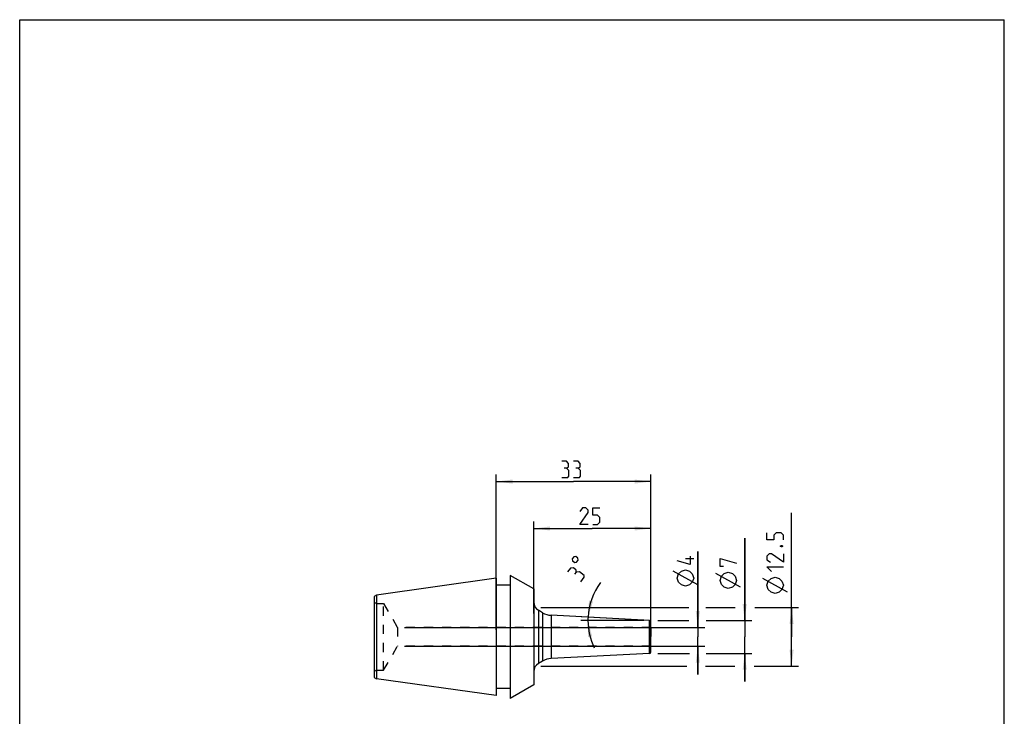
# Model space of a CAD drawing. Extents: x 0 to 210, y 0 to 297.
# Drawn here: x 0 to 210, y 148 to 297 of the extents above; entities that cross this region are included whole.
import ezdxf

# ---------------------------------------------------------------- set-up
doc = ezdxf.new("R2010")
doc.units = 0
doc.header["$LTSCALE"] = 19.36
doc.linetypes.add('HIDDEN', pattern=[0.2, 0.1, -0.1])
doc.layers.get('0').update_dxf_attribs({"linetype": 'CONTINUOUS'})
for name, color, linetype in [('BOHRUNGEN', 7, 'CONTINUOUS'), ('DEFAULT_2', 8, 'HIDDEN'), ('RUNDUNGEN', 7, 'CONTINUOUS')]:
    doc.layers.add(name, color=color, linetype=linetype)
doc.styles.get("Standard").update_dxf_attribs({"font": 'txt', "width": 0.7})
doc.dimstyles.new('DIMSTYLE_1', dxfattribs={"dimtxt": 3.5, "dimasz": 3.5, "dimexe": 1.5, "dimexo": 1.5, "dimgap": 0.875, "dimtad": 1, "dimdec": 3, "dimtxsty": 'STANDARD', "dimblk": '_ARROW_FILLED', "dimblk1": '_ARROW_FILLED', "dimblk2": '_ARROW_FILLED', "dimcen": 0.09, "dimclrt": 5, "dimazin": 3, "dimtol": 1, "dimtfac": 0.6, "dimtdec": 3, "dimtofl": 0, "dimtmove": 0, "dimatfit": 3, "dimtolj": 1})
doc.dimstyles.new('DIMSTYLE_2', dxfattribs={"dimtxt": 3.5, "dimasz": 3.5, "dimexe": 1.5, "dimexo": 1.5, "dimgap": 0.875, "dimtad": 1, "dimdec": 3, "dimtxsty": 'STANDARD', "dimblk": '_ARROW_FILLED', "dimblk1": '_ARROW_FILLED', "dimblk2": '_ARROW_FILLED', "dimcen": 0.09, "dimclrt": 5, "dimazin": 3, "dimtp": 0.2, "dimtm": 0.2, "dimtfac": 1, "dimtdec": 3, "dimtofl": 0, "dimtmove": 0, "dimatfit": 3, "dimtolj": 1})
doc.dimstyles.new('DIMSTYLE_3', dxfattribs={"dimtxt": 3.5, "dimasz": 3.5, "dimexe": 1.5, "dimexo": 1.5, "dimgap": 3.5, "dimtad": 1, "dimdec": 3, "dimtxsty": 'STANDARD', "dimblk": '_ARROW_FILLED', "dimblk1": '_ARROW_FILLED', "dimblk2": '_ARROW_FILLED', "dimcen": 0.09, "dimclrt": 5, "dimazin": 3, "dimtp": 0.005, "dimtm": 0.005, "dimtfac": 1, "dimtdec": 3, "dimtofl": 0, "dimtmove": 0, "dimatfit": 3, "dimtolj": 1})
doc.dimstyles.new('DIMSTYLE_4', dxfattribs={"dimtxt": 3.5, "dimasz": 3.5, "dimexe": 1.5, "dimexo": 1.5, "dimgap": 0.875, "dimtad": 1, "dimdec": 3, "dimtxsty": 'STANDARD', "dimblk": '_ARROW_FILLED', "dimblk1": '_ARROW_FILLED', "dimblk2": '_ARROW_FILLED', "dimcen": 0.09, "dimclrt": 5, "dimazin": 3, "dimtp": 0.3, "dimtm": 0.3, "dimtfac": 1, "dimtdec": 3, "dimtofl": 0, "dimtmove": 0, "dimatfit": 3, "dimtolj": 1})
doc.dimstyles.new('DIMSTYLE_5', dxfattribs={"dimtxt": 3.5, "dimasz": 3.5, "dimexe": 1.5, "dimexo": 1.5, "dimgap": 0.875, "dimtad": 1, "dimdec": 3, "dimtxsty": 'STANDARD', "dimblk": '_ARROW_FILLED', "dimblk1": '_ARROW_FILLED', "dimblk2": '_ARROW_FILLED', "dimcen": 0.09, "dimclrt": 5, "dimazin": 3, "dimtp": 0.1, "dimtm": 0.1, "dimtfac": 1, "dimtdec": 3, "dimtofl": 0, "dimtmove": 0, "dimatfit": 3, "dimtolj": 1})

# ---------------------------------------------------------------- blocks, each defined once
blk = doc.blocks.new('_ARROW_FILLED')
at = {"color": 0, "linetype": 'BYBLOCK'}
blk.add_solid([(0, 0), (-1, 0.125), (-1, -0.125)], dxfattribs=at)
blk = doc.blocks.new('*D0')
at = {"color": 2, "linetype": 'CONTINUOUS'}
for p, q in [((164.63, 165.42), (164.63, 191.9)), ((111.13, 171.67), (142.73, 171.67)), ((146.31, 171.67), (152.61, 171.67)), ((156.77, 171.67), (166.13, 171.67)), ((164.63, 171.67), (164.63, 165.42)), ((164.63, 159.17), (164.63, 165.42)), ((111.13, 159.17), (142.3, 159.17)), ((146.25, 159.17), (152.55, 159.17)), ((156.66, 159.17), (166.13, 159.17))]:
    blk.add_line(p, q, dxfattribs=at)
at = {"color": 2, "linetype": 'CONTINUOUS', "xscale": 3.5, "yscale": 3.5, "zscale": 3.5}
for p, rotation in [((164.63, 171.67), 90), ((164.63, 159.17), 270)]:
    blk.add_blockref('_ARROW_FILLED', p, dxfattribs=dict(at, rotation=rotation))
blk = doc.blocks.new('*D1')
at = {"color": 2, "linetype": 'CONTINUOUS'}
for p, q in [((109.63, 170.42), (109.63, 190.04)), ((134.63, 170.42), (134.63, 190.04)), ((109.63, 188.54), (122.13, 188.54)), ((134.63, 188.54), (122.13, 188.54))]:
    blk.add_line(p, q, dxfattribs=at)
at = {"color": 2, "linetype": 'CONTINUOUS', "xscale": 3.5, "yscale": 3.5, "zscale": 3.5, "rotation": 180}
blk.add_blockref('_ARROW_FILLED', (109.63, 188.54), dxfattribs=at)
at = {"color": 2, "linetype": 'CONTINUOUS', "xscale": 3.5, "yscale": 3.5, "zscale": 3.5}
blk.add_blockref('_ARROW_FILLED', (134.63, 188.54), dxfattribs=at)
blk = doc.blocks.new('*D2')
at = {"color": 2, "linetype": 'CONTINUOUS'}
for p, q in [((154.63, 168.92), (154.63, 186.45)), ((154.63, 186.45), (154.63, 165.42)), ((136.13, 168.92), (142.68, 168.92)), ((146.41, 168.92), (156.13, 168.92)), ((154.63, 155.92), (154.63, 165.42)), ((136.13, 161.92), (142.84, 161.92)), ((146.41, 161.92), (156.13, 161.92)), ((154.63, 161.92), (154.63, 155.92))]:
    blk.add_line(p, q, dxfattribs=at)
at = {"color": 2, "linetype": 'CONTINUOUS', "xscale": 3.5, "yscale": 3.5, "zscale": 3.5}
for p, rotation in [((154.63, 168.92), 270), ((154.63, 161.92), 90)]:
    blk.add_blockref('_ARROW_FILLED', p, dxfattribs=dict(at, rotation=rotation))
blk = doc.blocks.new('*D3')
at = {"color": 2, "linetype": 'CONTINUOUS'}
for p, q in [((133.13, 168.92), (119.7, 168.92)), ((133.13, 169), (119.72, 169.71))]:
    blk.add_line(p, q, dxfattribs=at)
for start, end in [(142.9688, 177), (177, 180), (180, 205.5994)]:
    blk.add_arc((134.63, 168.92), 13.43, start, end, dxfattribs=at)
for points in [[(121.42, 173.15), (121.22, 169.63), (122.28, 172.99)], [(122.09, 165.51), (121.2, 168.92), (121.22, 165.4)]]:
    blk.add_solid(points, dxfattribs=at)
blk = doc.blocks.new('*D4')
at = {"color": 2, "linetype": 'CONTINUOUS'}
for p, q in [((101.63, 166.92), (101.63, 200.04)), ((134.63, 166.92), (134.63, 200.04)), ((101.63, 198.54), (118.13, 198.54)), ((134.63, 198.54), (118.13, 198.54))]:
    blk.add_line(p, q, dxfattribs=at)
at = {"color": 2, "linetype": 'CONTINUOUS', "xscale": 3.5, "yscale": 3.5, "zscale": 3.5, "rotation": 180}
blk.add_blockref('_ARROW_FILLED', (101.63, 198.54), dxfattribs=at)
at = {"color": 2, "linetype": 'CONTINUOUS', "xscale": 3.5, "yscale": 3.5, "zscale": 3.5}
blk.add_blockref('_ARROW_FILLED', (134.63, 198.54), dxfattribs=at)
blk = doc.blocks.new('*D5')
at = {"color": 2, "linetype": 'CONTINUOUS'}
for p, q in [((144.63, 167.42), (144.63, 183.64)), ((144.63, 183.64), (144.63, 165.42)), ((82.07, 167.42), (146.13, 167.42)), ((144.63, 157.42), (144.63, 165.42)), ((82.07, 163.42), (146.13, 163.42)), ((144.63, 163.42), (144.63, 157.42))]:
    blk.add_line(p, q, dxfattribs=at)
at = {"color": 2, "linetype": 'CONTINUOUS', "xscale": 3.5, "yscale": 3.5, "zscale": 3.5}
for p, rotation in [((144.63, 167.42), 270), ((144.63, 163.42), 90)]:
    blk.add_blockref('_ARROW_FILLED', p, dxfattribs=dict(at, rotation=rotation))

msp = doc.modelspace()

# ---------------------------------------------------------------- linework, layer by layer
at = {"color": 7, "linetype": 'CONTINUOUS'}
for p, q in [((0, 0), (0, 297)), ((0, 297), (210, 297)), ((210, 0), (210, 297)), ((104.6272, 178.5376), (104.6272, 152.3108)), ((109.6272, 175.674), (104.6272, 178.5376)), ((101.6272, 177.9241), (76.1272, 174.3396)), ((101.6272, 177.9241), (101.6272, 152.9242)), ((104.6272, 176.4242), (101.6272, 176.4242)), ((76.1272, 174.3396), (75.6272, 174.0738)), ((76.1272, 174.3396), (76.1272, 156.5087)), ((109.6272, 175.674), (109.6272, 155.1743)), ((75.6272, 174.0738), (75.6272, 156.7746)), ((111.5384, 170.5708), (110.6272, 171.0968)), ((111.5384, 160.2776), (110.6272, 159.7515)), ((75.6272, 156.7746), (76.1272, 156.5087)), ((101.6272, 152.9242), (76.1272, 156.5087)), ((104.6272, 154.4242), (101.6272, 154.4242)), ((109.6272, 155.1743), (104.6272, 152.3108))]:
    msp.add_line(p, q, dxfattribs=at)
at = {"color": 40, "linetype": 'CONTINUOUS'}
for p, q in [((143.7522, 182.0575), (142.0023, 182.0575)), ((144.6272, 176.5158), (139.3773, 179.4325)), ((153.7523, 176.0234), (148.5023, 178.9401)), ((163.7522, 174.9794), (158.5023, 177.8961))]:
    msp.add_line(p, q, dxfattribs=at)
at = {"color": 9, "linetype": 'CONTINUOUS'}
for p, q in [((110.6272, 171.0968), (110.6272, 159.7515)), ((111.5384, 170.5708), (111.5384, 160.2776)), ((113.329, 170.0404), (113.329, 160.808))]:
    msp.add_line(p, q, dxfattribs=at)
at = {"color": 40, "linetype": 'CONTINUOUS'}
for points in [[(116.6273, 201.4126), (117.0439, 201.6626), (117.0439, 202.4126), (116.6273, 202.9126), (115.6272, 202.9126)], [(119.1272, 201.4126), (119.5439, 201.6626), (119.5439, 202.4126), (119.1272, 202.9126), (118.1273, 202.9126)], [(115.6272, 199.4126), (116.8773, 199.4126), (117.1272, 199.6626), (117.1272, 200.9126), (116.6273, 201.4126), (116.1273, 201.4126)], [(118.1273, 199.4126), (119.3773, 199.4126), (119.6273, 199.6626), (119.6273, 200.9126), (119.1272, 201.4126), (118.6273, 201.4126)], [(121.2522, 189.4126), (119.5023, 189.4126), (121.2522, 191.9126), (121.2522, 192.4126), (120.7523, 192.9126), (120.0023, 192.9126), (119.5023, 192.1626)], [(122.2523, 189.4126), (123.2522, 189.4126), (123.7523, 189.9126), (123.7523, 190.9126), (123.2522, 191.4126), (122.2523, 191.4126), (122.2523, 192.9126), (123.7523, 192.9126)], [(162.8773, 186.1044), (162.8773, 187.1044), (162.3772, 187.6044), (161.3773, 187.6044), (160.8773, 187.1044), (160.8773, 186.1044), (159.3773, 186.1044), (159.3773, 187.6044)], [(162.2939, 184.8544), (162.4606, 184.9378), (162.5439, 184.9378), (162.7106, 184.8544), (162.7106, 184.6878), (162.5439, 184.6044), (162.4606, 184.6044), (162.2939, 184.6878), (162.2939, 184.8544)], [(162.8773, 183.1044), (162.8773, 181.3544), (160.3772, 183.1044), (159.8773, 183.1044), (159.3773, 182.6044), (159.3773, 181.8544), (160.1273, 181.3544)], [(117.9031, 181.6453), (118.3688, 181.294), (118.7773, 181.3512), (119.1286, 181.8169), (119.0714, 182.2254), (118.6058, 182.5767), (118.1972, 182.5195), (117.8459, 182.0538), (117.9031, 181.6453)], [(143.0023, 182.6408), (143.0023, 180.8908), (140.2523, 181.6408)], [(150.1272, 180.3984), (149.3772, 180.3984), (149.3772, 182.1484), (152.8772, 181.1484)], [(118.6629, 179.1932), (118.7143, 179.6764), (118.1155, 180.1281), (117.4654, 180.0966), (116.8632, 179.2983)], [(119.6573, 177.1904), (120.4101, 178.1883), (120.3611, 178.5384), (119.3632, 179.2912), (118.6629, 179.1932), (118.3618, 178.7941)], [(142.0023, 176.2242), (141.1272, 176.5158), (140.5439, 177.0992), (140.2523, 177.9742), (140.5439, 178.8492), (141.1272, 179.4325), (142.0023, 179.7242), (142.8773, 179.4325), (143.4606, 178.8492), (143.7522, 177.9742), (143.4606, 177.0992), (142.8773, 176.5158), (142.0023, 176.2242)], [(151.1273, 175.7317), (150.2523, 176.0234), (149.6689, 176.6067), (149.3772, 177.4817), (149.6689, 178.3567), (150.2523, 178.9401), (151.1273, 179.2317), (152.0022, 178.9401), (152.5856, 178.3567), (152.8772, 177.4817), (152.5856, 176.6067), (152.0022, 176.0234), (151.1273, 175.7317)], [(160.3772, 179.3544), (159.3773, 180.3544), (162.8773, 180.3544)], [(161.1272, 174.6878), (160.2522, 174.9794), (159.6689, 175.5628), (159.3773, 176.4378), (159.6689, 177.3128), (160.2522, 177.8961), (161.1272, 178.1878), (162.0023, 177.8961), (162.5856, 177.3128), (162.8773, 176.4378), (162.5856, 175.5628), (162.0023, 174.9794), (161.1272, 174.6878)]]:
    msp.add_lwpolyline(points, dxfattribs=at)
at = {"color": 7, "linetype": 'CONTINUOUS'}
for centre, radius, start, end in [((111.6272, 172.8289), 2, 180, 240), ((113.5384, 174.0349), 4, 240, 267), ((111.6272, 158.0195), 2, 120, 180), ((113.5384, 156.8135), 4, 93, 120)]:
    msp.add_arc(centre, radius, start, end, dxfattribs=at)
at = {"layer": 'BOHRUNGEN', "color": 8, "linetype": 'HIDDEN'}
for p, q in [((77.6272, 172.5242), (80.5717, 167.4242)), ((80.5717, 167.4242), (80.5717, 163.4242)), ((134.6272, 167.4242), (80.5717, 167.4242)), ((134.6272, 167.4242), (134.6272, 163.4242)), ((77.6272, 158.3242), (80.5717, 163.4242)), ((134.6272, 163.4242), (80.5717, 163.4242))]:
    msp.add_line(p, q, dxfattribs=at)
at = {"layer": 'DEFAULT_2', "color": 8, "linetype": 'HIDDEN'}
for p, q in [((75.6272, 172.8128), (76.1272, 172.5242)), ((76.1272, 172.5242), (77.6272, 172.5242)), ((77.6272, 158.3242), (77.6272, 172.5242)), ((76.1272, 158.3242), (75.6272, 158.0355)), ((76.1272, 158.3242), (77.6272, 158.3242))]:
    msp.add_line(p, q, dxfattribs=at)
at = {"layer": 'RUNDUNGEN', "color": 7, "linetype": 'CONTINUOUS'}
for p, q in [((134.343, 168.9391), (113.329, 170.0404)), ((134.6272, 162.2089), (134.6272, 168.6395)), ((134.343, 161.9093), (113.329, 160.808))]:
    msp.add_line(p, q, dxfattribs=at)
at = {"layer": 'RUNDUNGEN', "color": 9, "linetype": 'CONTINUOUS'}
msp.add_line((134.343, 161.9093), (134.343, 168.9391), dxfattribs=at)
at = {"layer": 'RUNDUNGEN', "color": 7, "linetype": 'CONTINUOUS'}
for centre, start, end in [((134.3272, 168.6395), 0, 87), ((134.3272, 162.2089), 273, 360)]:
    msp.add_arc(centre, 0.3, start, end, dxfattribs=at)

# ---------------------------------------------------------------- dimensions: what is measured, and where the dimension line sits
at = {"color": 2, "linetype": 'CONTINUOUS'}
for base, p1, p2, dimstyle, picture, middle in [((101.6272, 198.5376), (134.6272, 165.4242), (101.6272, 165.4242), 'DIMSTYLE_4', '*D4', (115.6272, 198.5376)), ((109.6272, 188.5376), (134.6272, 168.9242), (109.6272, 168.9242), 'DIMSTYLE_2', '*D1', (119.5022, 188.5376))]:
    dim = msp.add_linear_dim(base=base, p1=p1, p2=p2, angle=180, dimstyle=dimstyle, dxfattribs=at)
    dim.commit()
    dim.dimension.update_dxf_attribs({"geometry": picture, "text_midpoint": middle, "dimtype": 160})
for base, p1, p2, dimstyle, picture, middle in [((164.6272, 171.6742), (109.6272, 159.1742), (109.6272, 171.6742), 'DIMSTYLE_1', '*D0', (164.6272, 174.6878)), ((154.6272, 168.9242), (134.6272, 161.9242), (134.6272, 168.9242), 'DIMSTYLE_1', '*D2', (154.6272, 175.7317)), ((144.6272, 167.4242), (80.5717, 163.4242), (80.5717, 167.4242), 'DIMSTYLE_5', '*D5', (144.6272, 176.2242))]:
    dim = msp.add_linear_dim(base=base, p1=p1, p2=p2, angle=90, text='%%c<>', dimstyle=dimstyle, dxfattribs=at)
    dim.commit()
    dim.dimension.update_dxf_attribs({"geometry": picture, "text_midpoint": middle, "dimtype": 160})
dim = msp.add_angular_dim_2l(base=(121.20286, 169.27569), line1=((134.76136, 168.91714), (134.62725, 168.92416)), line2=((134.76154, 168.92416), (134.62725, 168.92416)), dimstyle='DIMSTYLE_3', dxfattribs=at)
dim.commit()
dim.dimension.update_dxf_attribs({"geometry": '*D3', "text_midpoint": (122.87143, 175.41558), "dimtype": 162})

doc.saveas('drawing.dxf')
